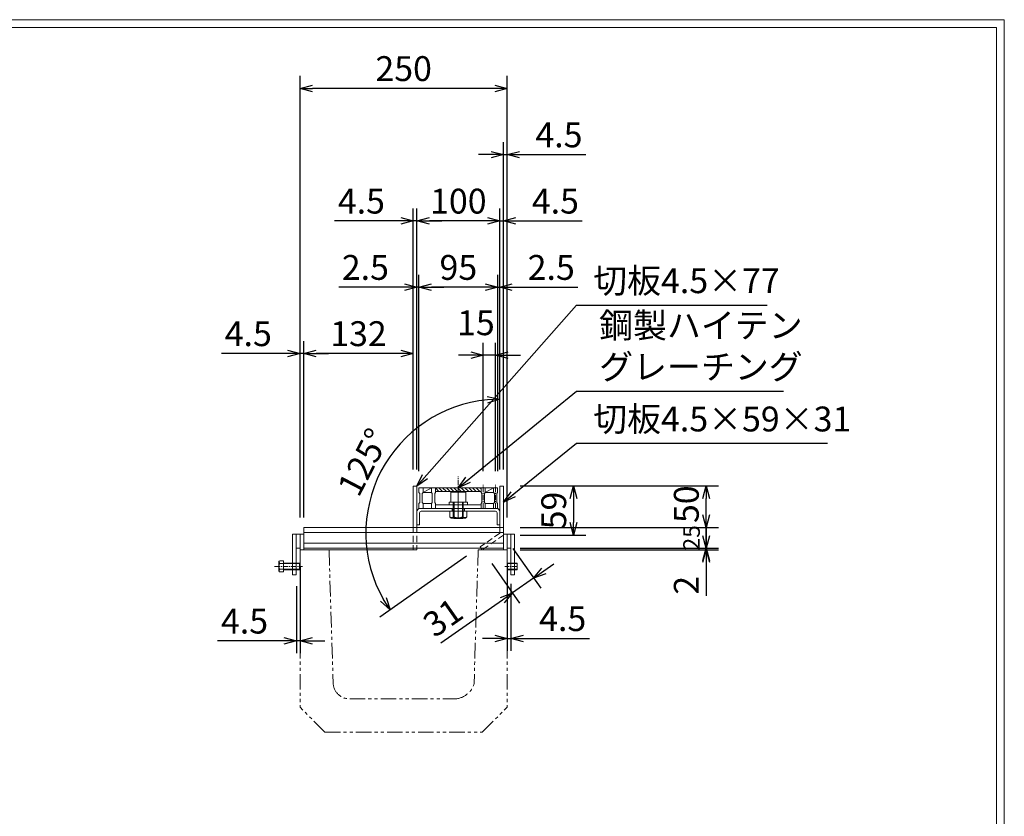
# Model space of a CAD drawing. Units: millimetres. Extents: x 24613 to 27403, y -30800 to -28826.
# Drawn here: x 26215 to 27403, y -29788 to -28826 of the extents above; entities that cross this region are included whole.
import ezdxf

# ---------------------------------------------------------------- set-up
doc = ezdxf.new("R2010")
doc.units = ezdxf.units.MM
for name, pattern in [('CENTER', [10, 6.25, -1.25, 1.25, -1.25]), ('DASHED', [3.75, 2.5, -1.25]), ('HIDDEN', [9.525, 6.35, -3.175]), ('PHANTOM', [12.5, 6.25, -1.25, 1.25, -1.25, 1.25, -1.25])]:
    doc.linetypes.add(name, pattern=pattern)
for name, color, linetype, lineweight in [('中心線', 1, 'CENTER', 9), ('受け枠', 3, 'Continuous', 9), ('寸法線', 2, 'Continuous', 9), ('本体', 7, 'Continuous', 13), ('枠寸法', 31, 'Continuous', 9), ('補助線', 6, 'Continuous', 9)]:
    doc.layers.add(name, color=color, linetype=linetype, lineweight=lineweight)
doc.layers.add('外枠', color=7, linetype='Continuous')
doc.dimstyles.new('ISO-25', dxfattribs={"dimscale": 10, "dimtxt": 3, "dimasz": 1.5, "dimexe": 1.5, "dimexo": 2, "dimgap": 0.5, "dimtad": 1, "dimdsep": 46, "dimtxsty": 'Standard', "dimblk": 'OPEN30', "dimcen": 2.5, "dimadec": 0, "dimazin": 0, "dimtfac": 1, "dimtmove": 0, "dimatfit": 0, "dimldrblk": 'OPEN30', "dimfxl": 1, "dimarcsym": 0})

# ---------------------------------------------------------------- blocks, each defined once
blk = doc.blocks.new('_Open30')
at = {"color": 0, "linetype": 'ByBlock', "lineweight": -2}
for p, q in [((-1, 0.268), (0, 0)), ((0, 0), (-1, -0.268)), ((0, 0), (-1, 0))]:
    blk.add_line(p, q, dxfattribs=at)
blk = doc.blocks.new('*D176')
at = {"layer": 'Defpoints', "color": 0, "ltscale": 3}
for p in [(26798.6, -29389.4), (27043.1, -29389.4), (26798.6, -29439.4)]:
    blk.add_point(p, dxfattribs=at)
at = {"layer": '枠寸法', "color": 0, "lineweight": -2, "ltscale": 3}
for p, q in [((26818.6, -29389.4), (27058.1, -29389.4)), ((27043.1, -29424.4), (27043.1, -29404.4)), ((26818.6, -29439.4), (27058.1, -29439.4))]:
    blk.add_line(p, q, dxfattribs=at)
at = {"layer": '枠寸法', "color": 0, "lineweight": -2, "ltscale": 3, "xscale": 15, "yscale": 15, "zscale": 15}
for p, rotation in [((27043.1, -29389.4), 90), ((27043.1, -29439.4), 270)]:
    blk.add_blockref('_Open30', p, dxfattribs=dict(at, rotation=rotation))
at = {"layer": '枠寸法', "color": 0, "ltscale": 3, "insert": (27023.1, -29411.4), "char_height": 30, "attachment_point": 5, "rotation": 90}
blk.add_mtext('50', dxfattribs=at)
blk = doc.blocks.new('*D177')
at = {"layer": 'Defpoints', "color": 0, "ltscale": 3}
for p in [(26798.6, -29069.4), (26794.1, -29389.4), (26798.6, -29389.4)]:
    blk.add_point(p, dxfattribs=at)
at = {"layer": '枠寸法', "color": 0, "lineweight": -2, "ltscale": 3}
for p, q in [((26794.1, -29369.4), (26794.1, -29054.4)), ((26798.6, -29369.4), (26798.6, -29054.4)), ((26779.1, -29069.4), (26764.1, -29069.4)), ((26794.1, -29069.4), (26798.6, -29069.4)), ((26813.6, -29069.4), (26893.7, -29069.4))]:
    blk.add_line(p, q, dxfattribs=at)
at = {"layer": '枠寸法', "color": 0, "lineweight": -2, "ltscale": 3, "xscale": 15, "yscale": 15, "zscale": 15}
blk.add_blockref('_Open30', (26794.1, -29069.4), dxfattribs=at)
at = {"layer": '枠寸法', "color": 0, "lineweight": -2, "ltscale": 3, "xscale": 15, "yscale": 15, "zscale": 15, "rotation": 180}
blk.add_blockref('_Open30', (26798.6, -29069.4), dxfattribs=at)
at = {"layer": '枠寸法', "color": 0, "ltscale": 3, "insert": (26861.2, -29049.4), "char_height": 30, "attachment_point": 5}
blk.add_mtext('4.5', dxfattribs=at)
blk = doc.blocks.new('*D178')
at = {"layer": 'Defpoints', "color": 0, "ltscale": 3}
for p in [(26553.1, -28909.4), (26553.1, -29447.4), (26803.1, -29447.4)]:
    blk.add_point(p, dxfattribs=at)
at = {"layer": '枠寸法', "color": 0, "lineweight": -2, "ltscale": 3}
for p, q in [((26553.1, -29427.4), (26553.1, -28894.4)), ((26803.1, -29427.4), (26803.1, -28894.4)), ((26788.1, -28909.4), (26568.1, -28909.4))]:
    blk.add_line(p, q, dxfattribs=at)
at = {"layer": '枠寸法', "color": 0, "lineweight": -2, "ltscale": 3, "xscale": 15, "yscale": 15, "zscale": 15, "rotation": 180}
blk.add_blockref('_Open30', (26553.1, -28909.4), dxfattribs=at)
at = {"layer": '枠寸法', "color": 0, "lineweight": -2, "ltscale": 3, "xscale": 15, "yscale": 15, "zscale": 15}
blk.add_blockref('_Open30', (26803.1, -28909.4), dxfattribs=at)
at = {"layer": '枠寸法', "color": 0, "ltscale": 3, "insert": (26678.1, -28889.4), "char_height": 30, "attachment_point": 5}
blk.add_mtext('250', dxfattribs=at)
blk = doc.blocks.new('*D171')
at = {"layer": 'Defpoints', "color": 0, "ltscale": 3}
for p in [(26553.1, -29466.4), (26548.6, -29490.4), (26548.6, -29576.4)]:
    blk.add_point(p, dxfattribs=at)
at = {"layer": '枠寸法', "color": 0, "lineweight": -2, "ltscale": 3}
for p, q in [((26553.1, -29486.4), (26553.1, -29591.4)), ((26548.6, -29510.4), (26548.6, -29591.4)), ((26533.6, -29576.4), (26453.6, -29576.4)), ((26553.1, -29576.4), (26548.6, -29576.4)), ((26568.1, -29576.4), (26583.1, -29576.4))]:
    blk.add_line(p, q, dxfattribs=at)
at = {"layer": '枠寸法', "color": 0, "lineweight": -2, "ltscale": 3, "xscale": 15, "yscale": 15, "zscale": 15}
blk.add_blockref('_Open30', (26548.6, -29576.4), dxfattribs=at)
at = {"layer": '枠寸法', "color": 0, "lineweight": -2, "ltscale": 3, "xscale": 15, "yscale": 15, "zscale": 15, "rotation": 180}
blk.add_blockref('_Open30', (26553.1, -29576.4), dxfattribs=at)
at = {"layer": '枠寸法', "color": 0, "ltscale": 3, "insert": (26486.1, -29556.4), "char_height": 30, "attachment_point": 5}
blk.add_mtext('4.5', dxfattribs=at)
blk = doc.blocks.new('*D172')
at = {"layer": 'Defpoints', "color": 0, "ltscale": 3}
for p in [(26803.1, -29468.4), (26807.6, -29487.4), (26807.6, -29573.4)]:
    blk.add_point(p, dxfattribs=at)
at = {"layer": '枠寸法', "color": 0, "lineweight": -2, "ltscale": 3}
for p, q in [((26803.1, -29488.4), (26803.1, -29588.4)), ((26807.6, -29507.4), (26807.6, -29588.4)), ((26788.1, -29573.4), (26773.1, -29573.4)), ((26803.1, -29573.4), (26807.6, -29573.4)), ((26822.6, -29573.4), (26902.5, -29573.4))]:
    blk.add_line(p, q, dxfattribs=at)
at = {"layer": '枠寸法', "color": 0, "lineweight": -2, "ltscale": 3, "xscale": 15, "yscale": 15, "zscale": 15}
blk.add_blockref('_Open30', (26803.1, -29573.4), dxfattribs=at)
at = {"layer": '枠寸法', "color": 0, "lineweight": -2, "ltscale": 3, "xscale": 15, "yscale": 15, "zscale": 15, "rotation": 180}
blk.add_blockref('_Open30', (26807.6, -29573.4), dxfattribs=at)
at = {"layer": '枠寸法', "color": 0, "ltscale": 3, "insert": (26870, -29553.4), "char_height": 30, "attachment_point": 5}
blk.add_mtext('4.5', dxfattribs=at)
blk = doc.blocks.new('*D164')
at = {"layer": 'Defpoints', "color": 0, "ltscale": 3}
for p in [(26557.6, -29229.4), (26689.6, -29389.4), (26557.6, -29439.4)]:
    blk.add_point(p, dxfattribs=at)
at = {"layer": '枠寸法', "color": 0, "lineweight": -2, "ltscale": 3}
for p, q in [((26557.6, -29419.4), (26557.6, -29214.4)), ((26689.6, -29369.4), (26689.6, -29214.4)), ((26674.6, -29229.4), (26572.6, -29229.4))]:
    blk.add_line(p, q, dxfattribs=at)
at = {"layer": '枠寸法', "color": 0, "lineweight": -2, "ltscale": 3, "xscale": 15, "yscale": 15, "zscale": 15, "rotation": 180}
blk.add_blockref('_Open30', (26557.6, -29229.4), dxfattribs=at)
at = {"layer": '枠寸法', "color": 0, "lineweight": -2, "ltscale": 3, "xscale": 15, "yscale": 15, "zscale": 15}
blk.add_blockref('_Open30', (26689.6, -29229.4), dxfattribs=at)
at = {"layer": '枠寸法', "color": 0, "ltscale": 3, "insert": (26623.6, -29209.4), "char_height": 30, "attachment_point": 5}
blk.add_mtext('132', dxfattribs=at)
blk = doc.blocks.new('*D165')
at = {"layer": 'Defpoints', "color": 0, "ltscale": 3}
for p in [(26803.1, -28989.4), (26798.6, -29389.4), (26803.1, -29447.4)]:
    blk.add_point(p, dxfattribs=at)
at = {"layer": '枠寸法', "color": 0, "lineweight": -2, "ltscale": 3}
for p, q in [((26798.6, -29369.4), (26798.6, -28974.4)), ((26803.1, -29427.4), (26803.1, -28974.4)), ((26783.6, -28989.4), (26768.6, -28989.4)), ((26798.6, -28989.4), (26803.1, -28989.4)), ((26818.1, -28989.4), (26898, -28989.4))]:
    blk.add_line(p, q, dxfattribs=at)
at = {"layer": '枠寸法', "color": 0, "lineweight": -2, "ltscale": 3, "xscale": 15, "yscale": 15, "zscale": 15}
blk.add_blockref('_Open30', (26798.6, -28989.4), dxfattribs=at)
at = {"layer": '枠寸法', "color": 0, "lineweight": -2, "ltscale": 3, "xscale": 15, "yscale": 15, "zscale": 15, "rotation": 180}
blk.add_blockref('_Open30', (26803.1, -28989.4), dxfattribs=at)
at = {"layer": '枠寸法', "color": 0, "ltscale": 3, "insert": (26865.5, -28969.4), "char_height": 30, "attachment_point": 5}
blk.add_mtext('4.5', dxfattribs=at)
blk = doc.blocks.new('*D166')
at = {"layer": 'Defpoints', "color": 0, "ltscale": 3}
for p in [(26694.1, -29069.4), (26694.1, -29389.4), (26794.1, -29389.4)]:
    blk.add_point(p, dxfattribs=at)
at = {"layer": '枠寸法', "color": 0, "lineweight": -2, "ltscale": 3}
for p, q in [((26694.1, -29369.4), (26694.1, -29054.4)), ((26794.1, -29369.4), (26794.1, -29054.4)), ((26779.1, -29069.4), (26709.1, -29069.4))]:
    blk.add_line(p, q, dxfattribs=at)
at = {"layer": '枠寸法', "color": 0, "lineweight": -2, "ltscale": 3, "xscale": 15, "yscale": 15, "zscale": 15, "rotation": 180}
blk.add_blockref('_Open30', (26694.1, -29069.4), dxfattribs=at)
at = {"layer": '枠寸法', "color": 0, "lineweight": -2, "ltscale": 3, "xscale": 15, "yscale": 15, "zscale": 15}
blk.add_blockref('_Open30', (26794.1, -29069.4), dxfattribs=at)
at = {"layer": '枠寸法', "color": 0, "ltscale": 3, "insert": (26744.1, -29049.4), "char_height": 30, "attachment_point": 5}
blk.add_mtext('100', dxfattribs=at)
blk = doc.blocks.new('*D208')
at = {"layer": 'Defpoints', "color": 0, "ltscale": 3}
for p in [(26689.6, -29069.4), (26689.6, -29389.4), (26694.1, -29389.4)]:
    blk.add_point(p, dxfattribs=at)
at = {"layer": '枠寸法', "color": 0, "lineweight": -2, "ltscale": 3}
for p, q in [((26689.6, -29369.4), (26689.6, -29054.4)), ((26694.1, -29369.4), (26694.1, -29054.4)), ((26674.6, -29069.4), (26594.6, -29069.4)), ((26694.1, -29069.4), (26689.6, -29069.4)), ((26709.1, -29069.4), (26724.1, -29069.4))]:
    blk.add_line(p, q, dxfattribs=at)
at = {"layer": '枠寸法', "color": 0, "lineweight": -2, "ltscale": 3, "xscale": 15, "yscale": 15, "zscale": 15}
blk.add_blockref('_Open30', (26689.6, -29069.4), dxfattribs=at)
at = {"layer": '枠寸法', "color": 0, "lineweight": -2, "ltscale": 3, "xscale": 15, "yscale": 15, "zscale": 15, "rotation": 180}
blk.add_blockref('_Open30', (26694.1, -29069.4), dxfattribs=at)
at = {"layer": '枠寸法', "color": 0, "ltscale": 3, "insert": (26627.1, -29049.4), "char_height": 30, "attachment_point": 5}
blk.add_mtext('4.5', dxfattribs=at)
blk = doc.blocks.new('*D209')
at = {"layer": 'Defpoints', "color": 0, "linetype": 'Continuous'}
for p in [(26696.6, -29149.4), (26696.6, -29391.4), (26791.6, -29391.4)]:
    blk.add_point(p, dxfattribs=at)
at = {"layer": '寸法線', "color": 0, "linetype": 'Continuous', "lineweight": -2}
for p, q in [((26696.6, -29371.4), (26696.6, -29134.4)), ((26791.6, -29371.4), (26791.6, -29134.4)), ((26776.6, -29149.4), (26711.6, -29149.4))]:
    blk.add_line(p, q, dxfattribs=at)
at = {"layer": '寸法線', "color": 0, "linetype": 'Continuous', "lineweight": -2, "xscale": 15, "yscale": 15, "zscale": 15, "rotation": 180}
blk.add_blockref('_Open30', (26696.6, -29149.4), dxfattribs=at)
at = {"layer": '寸法線', "color": 0, "linetype": 'Continuous', "lineweight": -2, "xscale": 15, "yscale": 15, "zscale": 15}
blk.add_blockref('_Open30', (26791.6, -29149.4), dxfattribs=at)
at = {"layer": '寸法線', "color": 0, "linetype": 'Continuous', "insert": (26744.1, -29129.4), "char_height": 30, "attachment_point": 5}
blk.add_mtext('95', dxfattribs=at)
blk = doc.blocks.new('*D210')
at = {"layer": 'Defpoints', "color": 0, "linetype": 'Continuous'}
for p in [(26774.1, -29231.4), (26774.1, -29391.4), (26789.1, -29391.4)]:
    blk.add_point(p, dxfattribs=at)
at = {"layer": '寸法線', "color": 0, "linetype": 'Continuous', "lineweight": -2}
for p, q in [((26774.1, -29371.4), (26774.1, -29216.4)), ((26789.1, -29371.4), (26789.1, -29216.4)), ((26759.1, -29231.4), (26744.1, -29231.4)), ((26789.1, -29231.4), (26774.1, -29231.4)), ((26804.1, -29231.4), (26819.1, -29231.4))]:
    blk.add_line(p, q, dxfattribs=at)
at = {"layer": '寸法線', "color": 0, "linetype": 'Continuous', "lineweight": -2, "xscale": 15, "yscale": 15, "zscale": 15}
blk.add_blockref('_Open30', (26774.1, -29231.4), dxfattribs=at)
at = {"layer": '寸法線', "color": 0, "linetype": 'Continuous', "lineweight": -2, "xscale": 15, "yscale": 15, "zscale": 15, "rotation": 180}
blk.add_blockref('_Open30', (26789.1, -29231.4), dxfattribs=at)
at = {"layer": '寸法線', "color": 0, "linetype": 'Continuous', "insert": (26765.3, -29196.2), "char_height": 30, "attachment_point": 5}
blk.add_mtext('15', dxfattribs=at)
blk = doc.blocks.new('*D211')
at = {"layer": 'Defpoints', "color": 0, "ltscale": 3}
for p in [(26694.1, -29149.4), (26694.1, -29389.4), (26696.6, -29391.4)]:
    blk.add_point(p, dxfattribs=at)
at = {"layer": '枠寸法', "color": 0, "lineweight": -2, "ltscale": 3}
for p, q in [((26694.1, -29369.4), (26694.1, -29134.4)), ((26696.6, -29371.4), (26696.6, -29134.4)), ((26679.1, -29149.4), (26599.7, -29149.4)), ((26696.6, -29149.4), (26694.1, -29149.4)), ((26711.6, -29149.4), (26726.6, -29149.4))]:
    blk.add_line(p, q, dxfattribs=at)
at = {"layer": '枠寸法', "color": 0, "lineweight": -2, "ltscale": 3, "xscale": 15, "yscale": 15, "zscale": 15}
blk.add_blockref('_Open30', (26694.1, -29149.4), dxfattribs=at)
at = {"layer": '枠寸法', "color": 0, "lineweight": -2, "ltscale": 3, "xscale": 15, "yscale": 15, "zscale": 15, "rotation": 180}
blk.add_blockref('_Open30', (26696.6, -29149.4), dxfattribs=at)
at = {"layer": '枠寸法', "color": 0, "ltscale": 3, "insert": (26631.9, -29129.4), "char_height": 30, "attachment_point": 5}
blk.add_mtext('2.5', dxfattribs=at)
blk = doc.blocks.new('*D214')
at = {"layer": 'Defpoints', "color": 0, "ltscale": 3}
for p in [(26794.1, -29149.4), (26791.6, -29391.4), (26794.1, -29389.4)]:
    blk.add_point(p, dxfattribs=at)
at = {"layer": '枠寸法', "color": 0, "lineweight": -2, "ltscale": 3}
for p, q in [((26791.6, -29371.4), (26791.6, -29134.4)), ((26794.1, -29369.4), (26794.1, -29134.4)), ((26776.6, -29149.4), (26761.6, -29149.4)), ((26791.6, -29149.4), (26794.1, -29149.4)), ((26809.1, -29149.4), (26888.4, -29149.4))]:
    blk.add_line(p, q, dxfattribs=at)
at = {"layer": '枠寸法', "color": 0, "lineweight": -2, "ltscale": 3, "xscale": 15, "yscale": 15, "zscale": 15}
blk.add_blockref('_Open30', (26791.6, -29149.4), dxfattribs=at)
at = {"layer": '枠寸法', "color": 0, "lineweight": -2, "ltscale": 3, "xscale": 15, "yscale": 15, "zscale": 15, "rotation": 180}
blk.add_blockref('_Open30', (26794.1, -29149.4), dxfattribs=at)
at = {"layer": '枠寸法', "color": 0, "ltscale": 3, "insert": (26856.2, -29129.4), "char_height": 30, "attachment_point": 5}
blk.add_mtext('2.5', dxfattribs=at)
blk = doc.blocks.new('*D331')
at = {"layer": 'Defpoints', "color": 0, "ltscale": 3}
for p in [(26798.6, -29389.4), (26798.6, -29448.6), (26883.1, -29448.6)]:
    blk.add_point(p, dxfattribs=at)
at = {"layer": '枠寸法', "color": 0, "lineweight": -2, "ltscale": 3}
for p, q in [((26818.6, -29389.4), (26898.1, -29389.4)), ((26883.1, -29404.4), (26883.1, -29433.6)), ((26818.6, -29448.6), (26898.1, -29448.6))]:
    blk.add_line(p, q, dxfattribs=at)
at = {"layer": '枠寸法', "color": 0, "lineweight": -2, "ltscale": 3, "xscale": 15, "yscale": 15, "zscale": 15}
for p, rotation in [((26883.1, -29389.4), 90), ((26883.1, -29448.6), 270)]:
    blk.add_blockref('_Open30', p, dxfattribs=dict(at, rotation=rotation))
at = {"layer": '枠寸法', "color": 0, "ltscale": 3, "insert": (26863.1, -29419), "char_height": 30, "attachment_point": 5, "rotation": 90}
blk.add_mtext('59', dxfattribs=at)
blk = doc.blocks.new('*D340')
at = {"layer": 'Defpoints', "color": 0, "ltscale": 3}
for p in [(26553.1, -29229.4), (26553.1, -29447.4), (26557.6, -29447.4)]:
    blk.add_point(p, dxfattribs=at)
at = {"layer": '寸法線', "color": 0, "lineweight": -2, "ltscale": 3}
for p, q in [((26553.1, -29427.4), (26553.1, -29214.4)), ((26557.6, -29427.4), (26557.6, -29214.4)), ((26538.1, -29229.4), (26458.1, -29229.4)), ((26557.6, -29229.4), (26553.1, -29229.4)), ((26572.6, -29229.4), (26587.6, -29229.4))]:
    blk.add_line(p, q, dxfattribs=at)
at = {"layer": '寸法線', "color": 0, "lineweight": -2, "ltscale": 3, "xscale": 15, "yscale": 15, "zscale": 15}
blk.add_blockref('_Open30', (26553.1, -29229.4), dxfattribs=at)
at = {"layer": '寸法線', "color": 0, "lineweight": -2, "ltscale": 3, "xscale": 15, "yscale": 15, "zscale": 15, "rotation": 180}
blk.add_blockref('_Open30', (26557.6, -29229.4), dxfattribs=at)
at = {"layer": '寸法線', "color": 0, "ltscale": 3, "insert": (26490.6, -29209.4), "char_height": 30, "attachment_point": 5}
blk.add_mtext('4.5', dxfattribs=at)
blk = doc.blocks.new('*D355')
at = {"layer": 'Defpoints', "color": 0, "ltscale": 3}
for p in [(26798.6, -29439.4), (26798.6, -29464.4), (27043.1, -29464.4)]:
    blk.add_point(p, dxfattribs=at)
at = {"layer": '枠寸法', "color": 0, "lineweight": -2, "ltscale": 3}
for p, q in [((27043.1, -29424.4), (27043.1, -29409.4)), ((26818.6, -29439.4), (27058.1, -29439.4)), ((27043.1, -29439.4), (27043.1, -29464.4)), ((26818.6, -29464.4), (27058.1, -29464.4)), ((27043.1, -29479.4), (27043.1, -29494.4))]:
    blk.add_line(p, q, dxfattribs=at)
at = {"layer": '枠寸法', "color": 0, "lineweight": -2, "ltscale": 3, "xscale": 15, "yscale": 15, "zscale": 15}
for p, rotation in [((27043.1, -29439.4), 270), ((27043.1, -29464.4), 90)]:
    blk.add_blockref('_Open30', p, dxfattribs=dict(at, rotation=rotation))
at = {"layer": '枠寸法', "color": 0, "ltscale": 3, "insert": (27028.1, -29451.9), "char_height": 20, "attachment_point": 5, "rotation": 90}
blk.add_mtext('25', dxfattribs=at)
blk = doc.blocks.new('*D356')
at = {"layer": 'Defpoints', "color": 0, "ltscale": 3}
for p in [(26686.6, -29325.5), (26794.1, -29389.4), (26794.1, -29446.3), (26794.1, -29446.3), (26770.5, -29462.8)]:
    blk.add_point(p, dxfattribs=at)
at = {"layer": '寸法線', "color": 0, "lineweight": -2, "ltscale": 3}
for p, q in [((26794.1, -29369.4), (26794.1, -29269.7)), ((26754.1, -29474.2), (26649.4, -29547.6))]:
    blk.add_line(p, q, dxfattribs=at)
blk.add_arc((26794.1, -29446.3), 161.6, 95.3199, 209.6801, dxfattribs=at)
at = {"layer": '寸法線', "color": 0, "lineweight": -2, "ltscale": 3, "xscale": 15, "yscale": 15, "zscale": 15}
for p, rotation in [((26794.1, -29284.7), 2.659938571654078), ((26661.7, -29539), 302.3400614283489)]:
    blk.add_blockref('_Open30', p, dxfattribs=dict(at, rotation=rotation))
at = {"layer": '寸法線', "color": 0, "ltscale": 3, "insert": (26633, -29362.4), "char_height": 30, "attachment_point": 5, "rotation": 62.5}
blk.add_mtext('125°', dxfattribs=at)
blk = doc.blocks.new('*D357')
at = {"layer": 'Defpoints', "color": 0, "ltscale": 3}
for p in [(26798.6, -29464.4), (26798.6, -29466.4), (27043.1, -29466.4)]:
    blk.add_point(p, dxfattribs=at)
at = {"layer": '枠寸法', "color": 0, "lineweight": -2, "ltscale": 3}
for p, q in [((27043.1, -29449.4), (27043.1, -29434.4)), ((26818.6, -29464.4), (27058.1, -29464.4)), ((26818.6, -29466.4), (27058.1, -29466.4)), ((27043.1, -29464.4), (27043.1, -29466.4)), ((27043.1, -29481.4), (27043.1, -29522))]:
    blk.add_line(p, q, dxfattribs=at)
at = {"layer": '枠寸法', "color": 0, "lineweight": -2, "ltscale": 3, "xscale": 15, "yscale": 15, "zscale": 15}
for p, rotation in [((27043.1, -29464.4), 270), ((27043.1, -29466.4), 90)]:
    blk.add_blockref('_Open30', p, dxfattribs=dict(at, rotation=rotation))
at = {"layer": '枠寸法', "color": 0, "ltscale": 3, "insert": (27023.1, -29509.2), "char_height": 30, "attachment_point": 5, "rotation": 90}
blk.add_mtext('2', dxfattribs=at)
blk = doc.blocks.new('*D358')
at = {"layer": 'Defpoints', "color": 0, "ltscale": 3}
for p in [(26798.6, -29448.6), (26773.1, -29466.4), (26809.5, -29518.5)]:
    blk.add_point(p, dxfattribs=at)
at = {"layer": '寸法線', "color": 0, "lineweight": -2, "ltscale": 3}
for p, q in [((26810, -29465), (26843.6, -29512.9)), ((26784.5, -29482.8), (26818.1, -29530.7)), ((26847.3, -29492), (26859.5, -29483.4)), ((26835, -29500.6), (26809.5, -29518.5)), ((26797.2, -29527.1), (26722.9, -29579.1))]:
    blk.add_line(p, q, dxfattribs=at)
at = {"layer": '寸法線', "color": 0, "lineweight": -2, "ltscale": 3, "xscale": 15, "yscale": 15, "zscale": 15}
for p, rotation in [((26835, -29500.6), 214.9999983112654), ((26809.5, -29518.5), 34.99999831126537)]:
    blk.add_blockref('_Open30', p, dxfattribs=dict(at, rotation=rotation))
at = {"layer": '寸法線', "color": 0, "ltscale": 3, "insert": (26727.7, -29551.3), "char_height": 30, "attachment_point": 5, "rotation": 35}
blk.add_mtext('31', dxfattribs=at)

msp = doc.modelspace()

# ---------------------------------------------------------------- hatches: boundary and pattern name
at = {"layer": '寸法線', "ltscale": 3}
h = msp.add_hatch(dxfattribs=at)
h.set_pattern_fill('ANSI31', color=256, angle=-90, style=0)
h.set_pattern_definition([(315, (22011.9313, -35207.5524), (2.245064, 2.245064), [])])
h.paths.add_polyline_path([(26744.051, -29395.945), (26744.051, -29391.445), (26716.551, -29391.445), (26716.551, -29395.945)])
h.paths.add_polyline_path([(26744.051, -29391.445), (26744.051, -29395.945), (26771.551, -29395.945), (26771.551, -29391.445)])

# ---------------------------------------------------------------- linework, layer by layer
at = {"layer": '中心線', "linetype": 'CENTER'}
for p, q in [((26744.051, -29428.452), (26744.051, -29378.082)), ((26774.051, -29416.445), (26774.051, -29387.954)), ((26789.051, -29416.445), (26789.051, -29387.954))]:
    msp.add_line(p, q, dxfattribs=at)
at = {"layer": '受け枠', "ltscale": 3}
for p, q in [((26689.551, -29389.445), (26694.051, -29389.445)), ((26689.551, -29389.445), (26689.551, -29438.445)), ((26694.051, -29389.445), (26694.051, -29438.445)), ((26798.551, -29389.445), (26794.051, -29389.445)), ((26794.051, -29389.445), (26794.051, -29446.276)), ((26798.551, -29389.445), (26798.551, -29448.59)), ((26753.051, -29396.745), (26735.051, -29396.745)), ((26735.051, -29396.745), (26735.051, -29408.745)), ((26753.051, -29396.745), (26753.051, -29408.745)), ((26755.051, -29408.745), (26733.051, -29408.745)), ((26733.051, -29408.745), (26733.051, -29411.945)), ((26755.051, -29411.945), (26733.051, -29411.945)), ((26754.176, -29419.645), (26733.926, -29419.645)), ((26738.051, -29408.745), (26738.051, -29427.845)), ((26738.951, -29408.745), (26738.951, -29428.745)), ((26749.151, -29408.745), (26749.151, -29428.745)), ((26750.051, -29408.745), (26750.051, -29427.845)), ((26755.051, -29408.745), (26755.051, -29411.945)), ((26750.051, -29427.845), (26738.051, -29427.845)), ((26738.051, -29427.845), (26738.951, -29428.745)), ((26749.151, -29428.745), (26738.951, -29428.745)), ((26750.051, -29427.845), (26749.151, -29428.745)), ((26544.051, -29496.445), (26544.051, -29447.445)), ((26544.051, -29447.445), (26553.051, -29447.445)), ((26548.551, -29496.445), (26548.551, -29447.445)), ((26803.051, -29447.445), (26812.051, -29447.445)), ((26807.551, -29496.445), (26807.551, -29447.445)), ((26812.051, -29496.445), (26812.051, -29447.445)), ((26553.051, -29464.445), (26548.551, -29464.445)), ((26689.551, -29464.445), (26694.051, -29464.445)), ((26689.551, -29466.445), (26694.051, -29466.445)), ((26803.051, -29464.445), (26807.551, -29464.445)), ((26533.051, -29482.445), (26552.551, -29482.445)), ((26533.051, -29482.945), (26553.051, -29482.945)), ((26533.051, -29489.945), (26553.051, -29489.945)), ((26533.051, -29490.445), (26552.551, -29490.445)), ((26552.551, -29482.445), (26553.051, -29482.945)), ((26553.051, -29489.945), (26552.551, -29490.445)), ((26803.551, -29482.445), (26803.051, -29482.945)), ((26815.051, -29482.945), (26803.051, -29482.945)), ((26815.051, -29489.945), (26803.051, -29489.945)), ((26803.051, -29489.945), (26803.551, -29490.445)), ((26815.051, -29482.445), (26803.551, -29482.445)), ((26815.051, -29490.445), (26803.551, -29490.445)), ((26544.051, -29496.445), (26548.551, -29496.445)), ((26812.051, -29496.445), (26807.551, -29496.445))]:
    msp.add_line(p, q, dxfattribs=at)
at = {"layer": '受け枠', "color": 2, "linetype": 'CENTER'}
msp.add_line((26744.051, -29398.707), (26744.051, -29428.745), dxfattribs=at)
at = {"layer": '受け枠'}
for p, q in [((26733.926, -29426.492), (26733.926, -29419.645)), ((26738.794, -29426.492), (26738.794, -29419.645)), ((26749.308, -29426.492), (26749.308, -29419.645)), ((26754.176, -29426.492), (26754.176, -29419.645)), ((26735.484, -29428.05), (26752.618, -29428.05)), ((26527.448, -29480.734), (26527.448, -29492.157)), ((26528.486, -29479.695), (26533.051, -29479.695)), ((26528.486, -29482.94), (26533.051, -29482.94)), ((26528.486, -29489.95), (26533.051, -29489.95)), ((26533.051, -29479.695), (26533.051, -29493.195)), ((26539.486, -29482.94), (26544.051, -29482.94)), ((26539.486, -29489.95), (26544.051, -29489.95)), ((26544.051, -29479.695), (26544.051, -29493.195)), ((26552.551, -29482.445), (26552.551, -29490.445)), ((26553.051, -29482.945), (26553.051, -29489.945)), ((26803.051, -29482.945), (26803.051, -29489.945)), ((26803.551, -29482.445), (26803.551, -29490.445)), ((26812.051, -29479.695), (26812.051, -29493.195)), ((26815.051, -29482.445), (26815.051, -29490.445)), ((26528.486, -29493.195), (26533.051, -29493.195))]:
    msp.add_line(p, q, dxfattribs=at)
at = {"layer": '受け枠', "color": 2, "linetype": 'HIDDEN'}
for p, q in [((26736.551, -29416.445), (26736.551, -29419.645)), ((26751.551, -29416.445), (26751.551, -29419.645))]:
    msp.add_line(p, q, dxfattribs=at)
at = {"layer": '受け枠', "linetype": 'DASHED', "ltscale": 3}
for p, q in [((26689.551, -29438.445), (26689.551, -29466.445)), ((26694.051, -29438.445), (26694.051, -29466.445)), ((26794.051, -29446.276), (26770.484, -29462.778)), ((26798.551, -29448.59), (26773.051, -29466.445)), ((26773.051, -29466.445), (26770.484, -29462.778))]:
    msp.add_line(p, q, dxfattribs=at)
at = {"layer": '受け枠', "color": 21, "ltscale": 3}
for p, q in [((26557.551, -29464.445), (26689.551, -29464.445)), ((26557.551, -29464.445), (26557.551, -29466.445)), ((26557.551, -29466.445), (26689.551, -29466.445)), ((26689.551, -29464.445), (26689.551, -29466.445))]:
    msp.add_line(p, q, dxfattribs=at)
at = {"layer": '受け枠', "color": 21, "linetype": 'PHANTOM', "ltscale": 3}
msp.add_line((26798.551, -29466.445), (26772.551, -29466.445), dxfattribs=at)
at = {"layer": '受け枠', "color": 1, "linetype": 'CENTER'}
for p, q in [((26522.377, -29486.445), (26556.029, -29486.445)), ((26815.051, -29486.445), (26800.073, -29486.445))]:
    msp.add_line(p, q, dxfattribs=at)
at = {"layer": '受け枠'}
for centre, radius, start, end in [((26735.484, -29426.492), 1.558, 180, 270), ((26752.618, -29426.492), 1.558, 270, 0), ((26528.486, -29480.734), 1.038, 90, 180), ((26528.486, -29492.157), 1.038, 180, 270)]:
    msp.add_arc(centre, radius, start, end, dxfattribs=at)
at = {"layer": '受け枠', "ltscale": 3}
for centre, radius, start, end in [((26744.051, -29416.989), 10.861, 241.049544, 298.950456), ((26534.822, -29486.445), 7.241, 151.049544, 208.950456)]:
    msp.add_arc(centre, radius, start, end, dxfattribs=at)
for points in [[(26735.484, -29427.553), (26735.013, -29427.468), (26734.231, -29427.187), (26733.926, -29426.492)], [(26738.794, -29426.492), (26737.731, -29427.194), (26736.582, -29427.625), (26735.484, -29427.553)], [(26749.308, -29426.492), (26750.371, -29427.194), (26751.52, -29427.625), (26752.618, -29427.553)], [(26752.618, -29427.553), (26753.089, -29427.468), (26753.871, -29427.187), (26754.176, -29426.492)], [(26528.486, -29482.94), (26528.019, -29482.232), (26527.732, -29481.466), (26527.779, -29480.734)], [(26528.486, -29489.95), (26528.019, -29490.658), (26527.732, -29491.425), (26527.779, -29492.157)], [(26527.779, -29480.734), (26527.836, -29480.42), (26528.023, -29479.898), (26528.486, -29479.695)], [(26527.779, -29492.157), (26527.836, -29492.47), (26528.023, -29492.992), (26528.486, -29493.195)]]:
    msp.add_open_spline(points, degree=3, dxfattribs=at)
at = {"layer": '外枠', "lineweight": 9, "ltscale": 80}
for p, q in [((27402.965, -28826.445), (24613.454, -28826.445)), ((27402.965, -30799.714), (27402.965, -28826.445))]:
    msp.add_line(p, q, dxfattribs=at)
at = {"layer": '外枠', "lineweight": 9, "ltscale": 100}
for p, q in [((24623.454, -28835.837), (27393.574, -28835.837)), ((27393.574, -28835.837), (27393.574, -30789.714))]:
    msp.add_line(p, q, dxfattribs=at)
at = {"layer": '寸法線', "ltscale": 3}
for p, q in [((26790.051, -29416.445), (26698.051, -29416.445)), ((26788.851, -29419.645), (26699.251, -29419.645)), ((26697.251, -29421.645), (26697.251, -29436.445)), ((26790.851, -29421.645), (26790.851, -29436.445)), ((26697.251, -29436.445), (26694.051, -29436.445)), ((26790.851, -29436.445), (26794.051, -29436.445))]:
    msp.add_line(p, q, dxfattribs=at)
for centre, radius, start, end in [((26698.051, -29420.445), 4, 90, 180), ((26699.251, -29421.645), 2, 90, 180), ((26788.851, -29421.645), 2, 0, 90), ((26790.051, -29420.445), 4, 0, 90)]:
    msp.add_arc(centre, radius, start, end, dxfattribs=at)
at = {"layer": '本体'}
for p, q in [((26696.551, -29391.445), (26696.551, -29397.445)), ((26711.551, -29391.445), (26711.551, -29397.445)), ((26771.551, -29391.445), (26771.551, -29397.445)), ((26786.551, -29391.445), (26786.551, -29397.445)), ((26696.551, -29397.445), (26697.551, -29398.445)), ((26697.551, -29398.445), (26697.551, -29409.445)), ((26701.551, -29397.445), (26700.551, -29398.445)), ((26700.551, -29398.445), (26700.551, -29409.445)), ((26711.551, -29397.445), (26712.551, -29398.445)), ((26712.551, -29398.445), (26712.551, -29409.445)), ((26716.551, -29397.445), (26715.551, -29398.445)), ((26715.551, -29398.445), (26715.551, -29409.445)), ((26771.551, -29397.445), (26772.551, -29398.445)), ((26772.551, -29398.445), (26772.551, -29409.445)), ((26776.551, -29397.445), (26775.551, -29398.445)), ((26775.551, -29398.445), (26775.551, -29409.445)), ((26786.551, -29397.445), (26787.551, -29398.445)), ((26787.551, -29398.445), (26787.551, -29409.445)), ((26791.551, -29397.445), (26790.551, -29398.445)), ((26790.551, -29398.445), (26790.551, -29409.445)), ((26696.551, -29410.445), (26697.551, -29409.445)), ((26696.551, -29416.445), (26696.551, -29410.445)), ((26696.551, -29416.445), (26701.551, -29416.445)), ((26701.551, -29410.445), (26700.551, -29409.445)), ((26701.551, -29416.445), (26701.551, -29410.445)), ((26711.551, -29410.445), (26712.551, -29409.445)), ((26711.551, -29416.445), (26711.551, -29410.445)), ((26711.551, -29416.445), (26716.551, -29416.445)), ((26716.551, -29410.445), (26715.551, -29409.445)), ((26716.551, -29416.445), (26716.551, -29410.445)), ((26771.551, -29410.445), (26772.551, -29409.445)), ((26771.551, -29416.445), (26771.551, -29410.445)), ((26771.551, -29416.445), (26776.551, -29416.445)), ((26776.551, -29410.445), (26775.551, -29409.445)), ((26776.551, -29416.445), (26776.551, -29410.445)), ((26786.551, -29410.445), (26787.551, -29409.445)), ((26786.551, -29416.445), (26786.551, -29410.445)), ((26786.551, -29416.445), (26791.551, -29416.445)), ((26791.551, -29410.445), (26790.551, -29409.445)), ((26791.551, -29416.445), (26791.551, -29410.445))]:
    msp.add_line(p, q, dxfattribs=at)
at = {"layer": '本体', "linetype": 'Continuous'}
for p, q in [((26696.551, -29391.445), (26716.551, -29391.445)), ((26701.551, -29397.445), (26711.551, -29391.445)), ((26701.551, -29391.445), (26701.551, -29397.445)), ((26716.551, -29391.445), (26716.551, -29397.445)), ((26771.551, -29391.445), (26791.551, -29391.445)), ((26776.551, -29397.445), (26786.551, -29391.445)), ((26776.551, -29391.445), (26776.551, -29397.445)), ((26791.551, -29391.445), (26791.551, -29397.445)), ((26701.551, -29397.445), (26711.551, -29397.445)), ((26776.551, -29397.445), (26786.551, -29397.445)), ((26701.551, -29410.445), (26711.551, -29410.445)), ((26776.551, -29410.445), (26786.551, -29410.445))]:
    msp.add_line(p, q, dxfattribs=at)
at = {"layer": '本体', "ltscale": 3}
for p, q in [((26771.551, -29391.445), (26716.551, -29391.445)), ((26771.551, -29395.945), (26716.551, -29395.945)), ((26771.551, -29411.945), (26716.551, -29411.945)), ((26771.551, -29416.445), (26716.551, -29416.445)), ((26557.551, -29439.445), (26798.551, -29439.445)), ((26557.551, -29464.445), (26557.551, -29439.445)), ((26798.551, -29466.445), (26798.551, -29439.445)), ((26553.051, -29466.445), (26553.051, -29447.445)), ((26557.551, -29447.445), (26553.051, -29447.445)), ((26557.551, -29445.445), (26798.551, -29445.445)), ((26798.551, -29447.445), (26803.051, -29447.445)), ((26803.051, -29466.445), (26803.051, -29447.445)), ((26557.551, -29458.445), (26798.551, -29458.445)), ((26557.551, -29464.445), (26798.551, -29464.445)), ((26798.551, -29466.445), (26803.051, -29466.445))]:
    msp.add_line(p, q, dxfattribs=at)
at = {"layer": '本体', "linetype": 'PHANTOM', "ltscale": 3}
msp.add_line((26557.551, -29466.445), (26553.051, -29466.445), dxfattribs=at)
at = {"layer": '補助線', "linetype": 'PHANTOM', "ltscale": 3}
for p, q in [((26553.051, -29466.445), (26588.051, -29466.445)), ((26553.051, -29466.445), (26553.054, -29656.467)), ((26588.051, -29466.445), (26593.053, -29628.106)), ((26768.051, -29466.445), (26763.049, -29628.106)), ((26768.051, -29466.445), (26803.051, -29466.445)), ((26803.051, -29466.445), (26803.049, -29656.467)), ((26583.051, -29686.445), (26553.054, -29656.467)), ((26612.984, -29646.445), (26738.119, -29646.445)), ((26773.051, -29686.445), (26803.049, -29656.467)), ((26583.051, -29686.445), (26773.051, -29686.445))]:
    msp.add_line(p, q, dxfattribs=at)
for centre, radius, start, end in [((26612.984, -29626.445), 20, 184.763642, 270), ((26738.718, -29621.144), 25.308, 268.643088, 344.033041)]:
    msp.add_arc(centre, radius, start, end, dxfattribs=at)

# ---------------------------------------------------------------- texts
at = {"layer": '寸法線', "linetype": 'Continuous', "char_height": 30, "attachment_point": 7}
for s, insert in [('切板4.5×77', (26906.877, -29165.944)), ('切板4.5×59×31', (26906.877, -29332.882))]:
    msp.add_mtext(s, dxfattribs=dict(at, insert=insert))
at = {"layer": '補助線', "linetype": 'Continuous', "insert": (26914.004, -29269.859), "char_height": 30, "attachment_point": 7}
msp.add_mtext('鋼製ハイテン\\Pグレーチング', dxfattribs=at)

# ---------------------------------------------------------------- dimensions: what is measured, and where the dimension line sits
at = {"layer": '寸法線', "linetype": 'Continuous'}
dim = msp.add_linear_dim(base=(26696.551, -29149.445), p1=(26791.551, -29391.445), p2=(26696.551, -29391.445), dimstyle='ISO-25', dxfattribs=at)
dim.commit()
dim.dimension.update_dxf_attribs({"geometry": '*D209', "text_midpoint": (26744.051, -29129.445)})
dim = msp.add_linear_dim(base=(26774.051, -29231.445), p1=(26789.051, -29391.445), p2=(26774.051, -29391.445), dimstyle='ISO-25', override={"dimblk1": 'Open30', "dimblk2": 'Open30', "dimsah": 1, "dimtmove": 2}, dxfattribs=at)
dim.commit()
dim.dimension.update_dxf_attribs({"geometry": '*D210', "text_midpoint": (26765.329, -29196.231), "dimtype": 160})
at = {"layer": '寸法線', "ltscale": 3}
dim = msp.add_linear_dim(base=(26553.051, -29229.445), p1=(26557.551, -29447.445), p2=(26553.051, -29447.445), dimstyle='ISO-25', dxfattribs=at)
dim.commit()
dim.dimension.update_dxf_attribs({"geometry": '*D340', "text_midpoint": (26490.564, -29209.445)})
dim = msp.add_angular_dim_2l(base=(26686.614, -29325.549), line1=((26794.051, -29446.276), (26770.484, -29462.778)), line2=((26794.051, -29389.445), (26794.051, -29446.276)), dimstyle='ISO-25', dxfattribs=at)
dim.commit()
dim.dimension.update_dxf_attribs({"geometry": '*D356', "text_midpoint": (26632.961, -29362.418)})
dim = msp.add_linear_dim(base=(26809.472, -29518.459), p1=(26798.551, -29448.59), p2=(26773.051, -29466.445), angle=214.999998, dimstyle='ISO-25', override={"dimdec": 0}, dxfattribs=at)
dim.commit()
dim.dimension.update_dxf_attribs({"geometry": '*D358', "text_midpoint": (26739.172, -29567.684), "dimtype": 161})
at = {"layer": '枠寸法', "ltscale": 3}
for base, p1, p2, picture, middle in [((26553.051, -28909.445), (26803.051, -29447.445), (26553.051, -29447.445), '*D178', (26678.051, -28889.445)), ((26803.051, -28989.445), (26798.551, -29389.445), (26803.051, -29447.445), '*D165', (26865.539, -28969.445)), ((26694.051, -29069.445), (26794.051, -29389.445), (26694.051, -29389.445), '*D166', (26744.051, -29049.445)), ((26794.051, -29149.445), (26791.551, -29391.445), (26794.051, -29389.445), '*D214', (26856.234, -29129.445)), ((26557.551, -29229.445), (26689.551, -29389.445), (26557.551, -29439.445), '*D164', (26623.551, -29209.445)), ((26548.551, -29576.445), (26553.051, -29466.445), (26548.551, -29490.445), '*D171', (26486.064, -29556.445))]:
    dim = msp.add_linear_dim(base=base, p1=p1, p2=p2, dimstyle='ISO-25', dxfattribs=at)
    dim.commit()
    dim.dimension.update_dxf_attribs({"geometry": picture, "text_midpoint": middle})
for base, p1, p2, picture, middle in [((26689.551, -29069.445), (26694.051, -29389.445), (26689.551, -29389.445), '*D208', (26627.064, -29069.445)), ((26798.551, -29069.445), (26794.051, -29389.445), (26798.551, -29389.445), '*D177', (26861.25, -29069.445)), ((26694.051, -29149.445), (26696.551, -29391.445), (26694.051, -29389.445), '*D211', (26631.868, -29149.445))]:
    dim = msp.add_linear_dim(base=base, p1=p1, p2=p2, dimstyle='ISO-25', dxfattribs=at)
    dim.commit()
    dim.dimension.update_dxf_attribs({"geometry": picture, "text_midpoint": middle, "dimtype": 160})
dim = msp.add_linear_dim(base=(27043.051, -29389.445), p1=(26798.551, -29439.445), p2=(26798.551, -29389.445), angle=90, dimstyle='ISO-25', dxfattribs=at)
dim.commit()
dim.dimension.update_dxf_attribs({"geometry": '*D176', "text_midpoint": (27043.051, -29411.445), "dimtype": 160})
dim = msp.add_linear_dim(base=(26883.051, -29448.59), p1=(26798.551, -29389.445), p2=(26798.551, -29448.59), angle=90, dimstyle='ISO-25', override={"dimdec": 0}, dxfattribs=at)
dim.commit()
dim.dimension.update_dxf_attribs({"geometry": '*D331', "text_midpoint": (26863.051, -29419.018)})
dim = msp.add_linear_dim(base=(27043.051, -29464.445), p1=(26798.551, -29439.445), p2=(26798.551, -29464.445), angle=90, dimstyle='ISO-25', override={"dimtxt": 2}, dxfattribs=at)
dim.commit()
dim.dimension.update_dxf_attribs({"geometry": '*D355', "text_midpoint": (27043.051, -29451.945), "dimtype": 160})
for base, p1, p2, angle, picture, middle in [((27043.051, -29466.445), (26798.551, -29464.445), (26798.551, -29466.445), 90, '*D357', (27023.051, -29509.212)), ((26807.551, -29573.445), (26803.051, -29468.445), (26807.551, -29487.445), 180, '*D172', (26870.039, -29553.445))]:
    dim = msp.add_linear_dim(base=base, p1=p1, p2=p2, angle=angle, dimstyle='ISO-25', dxfattribs=at)
    dim.commit()
    dim.dimension.update_dxf_attribs({"geometry": picture, "text_midpoint": middle})

# ---------------------------------------------------------------- leaders
at = {"layer": '寸法線', "linetype": 'Continuous', "annotation_type": 0, "has_hookline": 1, "hookline_direction": 0}
for points, text_width in [([(26694.051, -29389.445), (26886.877, -29170.944), (26901.877, -29170.944)], 209.848), ([(26798.551, -29408.943), (26886.877, -29337.882), (26901.877, -29337.882)], 282.792)]:
    msp.add_leader(points, dimstyle='ISO-25', override={"dimgap": 0.5, "dimtad": 1}, dxfattribs=dict(at, text_width=text_width))
at = {"layer": '補助線', "linetype": 'Continuous', "annotation_type": 0, "has_hookline": 1, "hookline_direction": 0, "text_width": 229.645}
msp.add_leader([(26744.051, -29391.445), (26886.877, -29274.859), (26901.877, -29274.859)], dimstyle='ISO-25', override={"dimgap": 0.5, "dimtad": 1}, dxfattribs=at)

doc.saveas('drawing.dxf')
